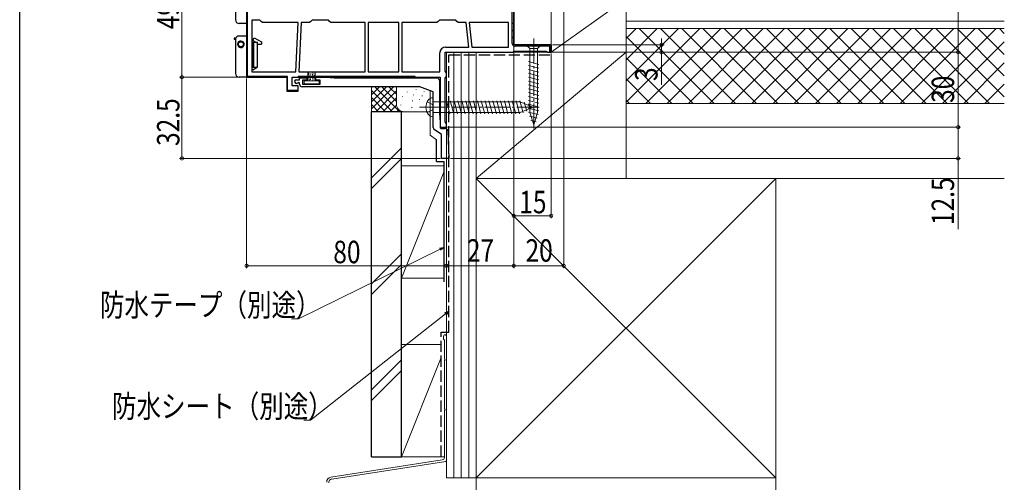
# Model space of a CAD drawing. Extents: x 0 to 990, y 0 to 1603.
# Drawn here: x 0 to 394, y 536 to 721 of the extents above; entities that cross this region are included whole.
import ezdxf

# ---------------------------------------------------------------- set-up
doc = ezdxf.new("R2010")
doc.units = 0
doc.linetypes.add('YCENTER_1', pattern=[13, 10, -1, 1, -1])
doc.linetypes.add('YHIDDEN_1', pattern=[4, 3, -1])
for name, color, linetype, lineweight in [('YKK_11', 7, 'CONTINUOUS', 30), ('YKK_13', 4, 'CONTINUOUS', 13), ('YKK_D', 6, 'CONTINUOUS', 13), ('YSS_K', 3, 'CONTINUOUS', 13)]:
    doc.layers.add(name, color=color, linetype=linetype, lineweight=lineweight)
doc.layers.add('YKK_ZWAK', color=7, linetype='CONTINUOUS')
doc.styles.add('text-b', font='extslim2.shx', dxfattribs={"width": 0.8, "bigfont": 'extfont2.shx'})

msp = doc.modelspace()

# ---------------------------------------------------------------- linework, layer by layer
at = {"layer": 'YKK_11', "color": 0, "linetype": 'ByBlock', "lineweight": -2, "ltscale": 0.5}
for p, q in [((90.9, 746.1), (90.9, 698.3)), ((91.2, 698.6), (91.2, 747)), ((197.9, 711.3), (197.9, 747.3)), ((96.2, 721.1), (93, 721.1)), ((93, 721.1), (93, 700.4)), ((93, 721.1), (93, 700.4)), ((96.7, 720.65), (96.2, 721.1)), ((97.2, 720.2), (96.7, 720.65)), ((111.6, 720.2), (97.2, 720.2)), ((110.6, 700.4), (111.6, 720.2)), ((112.8, 720.2), (111.8, 700.4)), ((116.15, 720.2), (112.8, 720.2)), ((116.65, 720.65), (116.15, 720.2)), ((117.14, 721.1), (116.65, 720.65)), ((123.65, 721.1), (117.14, 721.1)), ((124.15, 720.65), (123.65, 721.1)), ((124.65, 720.2), (124.15, 720.65)), ((138.4, 720.2), (124.65, 720.2)), ((138.4, 700.4), (138.4, 720.2)), ((138.4, 700.4), (138.4, 720.2)), ((151.9, 720.2), (139.6, 720.2)), ((139.6, 720.2), (139.6, 700.4)), ((139.6, 720.2), (139.6, 700.4)), ((151.9, 700.4), (151.9, 720.2)), ((167.15, 720.2), (153.1, 720.2)), ((153.1, 720.2), (153.1, 700.4)), ((153.1, 720.2), (153.1, 700.4)), ((167.65, 720.65), (167.15, 720.2)), ((168.14, 721.1), (167.65, 720.65)), ((174.65, 721.1), (168.14, 721.1)), ((175.15, 720.65), (174.65, 721.1)), ((175.65, 720.2), (175.15, 720.65)), ((178.9, 720.2), (175.65, 720.2)), ((179.9, 710.4), (178.9, 720.2)), ((180.1, 720.2), (181.1, 710.4)), ((195.8, 720.2), (180.1, 720.2)), ((180.1, 720.2), (181.1, 710.4)), ((195.8, 720.2), (180.1, 720.2)), ((195.8, 710.4), (195.8, 720.2)), ((170.6, 710.4), (179.9, 710.4)), ((181.1, 710.4), (195.8, 710.4)), ((212.9, 711.3), (197.9, 711.3)), ((168.3, 700.4), (168.3, 708.1)), ((90.9, 698.3), (107, 698.3)), ((107.3, 698.6), (91.2, 698.6)), ((93, 700.4), (110.6, 700.4)), ((93, 700.4), (110.6, 700.4)), ((107, 698.3), (107, 692.7)), ((107.3, 693), (107.3, 698.6)), ((109.1, 694.8), (109.1, 698.3)), ((111.8, 700.4), (138.4, 700.4)), ((111.8, 700.4), (138.4, 700.4)), ((118.6, 697.1), (118.6, 698.3)), ((118.6, 698.3), (122.6, 698.3)), ((122.6, 698.3), (126.03, 698)), ((139.6, 700.4), (151.9, 700.4)), ((139.6, 700.4), (151.9, 700.4)), ((153.1, 700.4), (168.3, 700.4)), ((153.1, 700.4), (168.3, 700.4)), ((111.6, 694.8), (109.1, 694.8)), ((111.6, 694.8), (109.1, 694.8)), ((110.85, 697.3), (112.1, 697.3)), ((111.58, 696.1), (111.37, 696.01)), ((112.1, 696.1), (111.58, 696.1)), ((111.6, 692.7), (111.6, 694.8)), ((112.1, 697.3), (112.1, 698)), ((112.1, 698), (115, 698)), ((112.1, 695.5), (112.1, 696.1)), ((159.93, 694.5), (113.1, 694.5)), ((115, 697.1), (113.3, 697.1)), ((113.3, 697.1), (113.3, 695.5)), ((113.3, 695.5), (120.3, 695.5)), ((115, 698), (115, 697.1)), ((120.3, 697.1), (118.6, 697.1)), ((120.3, 695.5), (120.3, 697.1)), ((126.03, 698), (167.1, 698)), ((165.6, 692.5), (160.27, 694.44)), ((168.1, 697), (168.1, 683.73)), ((107, 692.7), (111.6, 692.7)), ((107, 692.7), (111.1, 692.7)), ((111.56, 693), (107.3, 693)), ((111.1, 692.7), (111.56, 693)), ((165.6, 678.13), (165.6, 692.5)), ((168.1, 683.73), (168.4, 680.3)), ((168.4, 680.3), (168.4, 678.09)), ((168.9, 675.3), (166.03, 677.31)), ((168.4, 678.09), (168.82, 677.8)), ((168.82, 677.8), (170.44, 677.8)), ((168.9, 665.8), (168.9, 675.3)), ((171.44, 676.84), (171.9, 665.8)), ((171.9, 665.8), (168.9, 665.8))]:
    msp.add_line(p, q, dxfattribs=at)
at = {"layer": 'YKK_11', "color": 0, "linetype": 'ByBlock', "lineweight": 30, "ltscale": 0.5}
for p, q in [((197.29, 711.8), (197.29, 746.7)), ((197.9, 711.3), (197.9, 746.8)), ((197.9, 746.8), (197.9, 711.3)), ((197.9, 711.3), (197.9, 746.8)), ((212.9, 711.3), (197.9, 711.3)), ((212.9, 711.3), (197.9, 711.3)), ((212.29, 710.7), (198.39, 710.7)), ((212.29, 708.3), (212.29, 710.7)), ((212.9, 711.3), (212.9, 708.3)), ((212.9, 711.3), (212.9, 708.3)), ((212.9, 708.3), (212.9, 711.3)), ((170.4, 700.77), (170.4, 708.3)), ((170.4, 708.3), (197.4, 708.3)), ((197.4, 708.3), (197.83, 708.55)), ((197.83, 708.55), (198.26, 708.8)), ((198.26, 708.8), (210.8, 708.8)), ((210.8, 708.8), (211.1, 708.55)), ((211.1, 708.55), (211.39, 708.3)), ((211.39, 708.3), (212.9, 708.3)), ((212.9, 708.3), (212.29, 708.3)), ((109.1, 698.3), (168.4, 698.3)), ((158.4, 698.6), (111.6, 698.6)), ((111.6, 698.6), (111.6, 698.3)), ((111.6, 698.6), (158.4, 698.6)), ((158.4, 698.6), (111.6, 698.6)), ((111.6, 698.6), (158.4, 698.6)), ((111.6, 698.3), (158.4, 698.3)), ((158.4, 698.3), (158.4, 698.6)), ((168.4, 698.3), (168.4, 678.3)), ((168.4, 698.3), (168.4, 678.3)), ((170.65, 700.33), (170.4, 700.77)), ((170.4, 697.93), (170.65, 698.37)), ((170.9, 699.9), (170.65, 700.33)), ((170.65, 698.37), (170.9, 698.8)), ((170.9, 698.8), (170.9, 699.9)), ((170.4, 680.47), (170.4, 697.93)), ((170.65, 680.03), (170.4, 680.47)), ((170.9, 679.6), (170.65, 680.03)), ((170.9, 678.3), (170.9, 679.6)), ((168.4, 678.3), (170.9, 678.3))]:
    msp.add_line(p, q, dxfattribs=at)
at = {"layer": 'YKK_11', "color": 0, "lineweight": 13}
for p, q in [((90.9, 720.73), (91.2, 721.03)), ((90.9, 717.9), (91.2, 718.2)), ((197.29, 719.64), (197.9, 720.25)), ((90.9, 715.07), (91.2, 715.37)), ((197.29, 716.81), (197.9, 717.42)), ((197.29, 713.99), (197.9, 714.59)), ((90.9, 712.24), (91.2, 712.54)), ((197.42, 711.29), (197.9, 711.76)), ((199.67, 710.7), (200.27, 711.3)), ((202.49, 710.7), (203.09, 711.3)), ((205.32, 710.7), (205.92, 711.3)), ((208.15, 710.7), (208.75, 711.3)), ((210.98, 710.7), (211.58, 711.3)), ((90.9, 709.41), (91.2, 709.71)), ((90.9, 706.58), (91.2, 706.88)), ((212.29, 709.19), (212.9, 709.79)), ((90.9, 703.76), (91.2, 704.06)), ((90.9, 700.93), (91.2, 701.23)), ((91.16, 698.36), (91.4, 698.6)), ((93.93, 698.3), (94.23, 698.6)), ((96.76, 698.3), (97.06, 698.6)), ((99.58, 698.3), (99.88, 698.6)), ((102.41, 698.3), (102.71, 698.6)), ((105.24, 698.3), (105.54, 698.6)), ((113.73, 698.3), (114.03, 698.6)), ((116.55, 698.3), (116.85, 698.6)), ((119.38, 698.3), (119.68, 698.6)), ((122.21, 698.3), (122.51, 698.6)), ((125.04, 698.3), (125.34, 698.6)), ((127.87, 698.3), (128.17, 698.6)), ((130.7, 698.3), (131, 698.6)), ((133.53, 698.3), (133.83, 698.6)), ((136.35, 698.3), (136.65, 698.6)), ((139.18, 698.3), (139.48, 698.6)), ((142.01, 698.3), (142.31, 698.6)), ((144.84, 698.3), (145.14, 698.6)), ((147.67, 698.3), (147.97, 698.6)), ((150.5, 698.3), (150.8, 698.6)), ((153.32, 698.3), (153.62, 698.6)), ((156.15, 698.3), (156.45, 698.6)), ((107, 697.23), (107.3, 697.53)), ((107, 694.4), (107.3, 694.7)), ((108.13, 692.7), (108.43, 693)), ((110.95, 692.7), (111.25, 693))]:
    msp.add_line(p, q, dxfattribs=at)
at = {"layer": 'YKK_11', "color": 0, "linetype": 'ByBlock', "lineweight": -2, "ltscale": 0.5}
for centre, radius, start, end in [((170.6, 708.1), 2.3, 90, 180), ((110.85, 696.55), 0.75, 90, 314.4153), ((113.1, 695.5), 1, 180, 270), ((159.93, 693.5), 1, 70.0001, 90.0001), ((167.1, 697), 1, 0, 90), ((166.6, 678.13), 1, 180, 235), ((170.44, 676.8), 1, 2.3859, 90)]:
    msp.add_arc(centre, radius, start, end, dxfattribs=at)
at = {"layer": 'YKK_11', "color": 0, "linetype": 'ByBlock', "lineweight": 30, "ltscale": 0.5}
msp.add_arc((198.39, 711.8), 1.1, 179.9958, 270, dxfattribs=at)
at = {"layer": 'YKK_13', "linetype": 'Continuous', "lineweight": 30, "ltscale": 1.5}
for p, q in [((86.4, 734.8), (86.4, 721.3)), ((90.9, 722.8), (90.9, 719.8)), ((90.9, 719.8), (87.9, 719.8)), ((86.15, 714), (86.57, 714)), ((90.9, 714.8), (87.9, 714.8)), ((90.9, 714.8), (90.9, 701.3)), ((93.4, 713.2), (93.92, 714.1)), ((93.92, 714.1), (96.8, 712.43)), ((86.41, 713.5), (86.15, 713.5)), ((86.4, 713.3), (86.4, 699.8)), ((87.3, 711.5), (87.6, 711.5)), ((88.6, 710.5), (88.6, 710.2)), ((93, 713.2), (93.4, 713.2)), ((93, 713), (93.4, 713)), ((93, 712.3), (95.3, 712.3)), ((93.4, 713.2), (93.4, 713)), ((93.4, 713), (94.61, 712.3)), ((93.4, 712.3), (93.4, 702.3)), ((93.63, 712.3), (93.63, 702.3)), ((95.3, 702.3), (95.3, 712.3)), ((95.3, 711.5), (96.8, 711.5)), ((96.8, 712.43), (96.8, 711.5)), ((93, 702.3), (95.3, 702.3)), ((93.4, 701.3), (95.13, 702.3)), ((90.9, 698.3), (87.9, 698.3)), ((90.9, 701.3), (90.9, 698.3)), ((93.4, 701.3), (93, 701.3))]:
    msp.add_line(p, q, dxfattribs=at)
at = {"layer": 'YKK_13', "linetype": 'Continuous'}
for p, q in [((202.8, 711.3), (204.35, 709.75)), ((202.8, 711.3), (209, 711.3)), ((209, 711.3), (207.45, 709.75)), ((207.45, 709.75), (204.35, 709.75)), ((204.35, 709.75), (204.35, 684.22)), ((207.45, 709.75), (207.45, 684.22)), ((203.8, 704.56), (208, 703.43)), ((203.8, 703), (208, 701.88)), ((203.8, 701.45), (208, 700.32)), ((203.8, 699.9), (208, 698.77)), ((203.8, 698.34), (208, 697.22)), ((203.8, 696.79), (208, 695.67)), ((203.8, 695.24), (208, 694.11)), ((203.8, 693.68), (208, 692.56)), ((203.8, 692.13), (208, 691.01)), ((203.8, 690.58), (208, 689.45)), ((165.6, 682.5), (165.6, 690.1)), ((165.6, 688.4), (200.53, 688.4)), ((170.9, 688.9), (172.29, 683.7)), ((172.45, 688.9), (173.84, 683.7)), ((174, 688.9), (175.4, 683.7)), ((175.56, 688.9), (176.95, 683.7)), ((177.11, 688.9), (178.5, 683.7)), ((178.66, 688.9), (180.06, 683.7)), ((180.22, 688.9), (181.61, 683.7)), ((181.77, 688.9), (183.16, 683.7)), ((183.32, 688.9), (184.72, 683.7)), ((184.87, 688.9), (186.27, 683.7)), ((186.43, 688.9), (187.82, 683.7)), ((187.98, 688.9), (189.37, 683.7)), ((189.53, 688.9), (190.93, 683.7)), ((191.09, 688.9), (192.48, 683.7)), ((192.64, 688.9), (194.03, 683.7)), ((194.19, 688.9), (195.59, 683.7)), ((195.75, 688.9), (197.14, 683.7)), ((197.3, 688.9), (198.69, 683.7)), ((198.85, 688.9), (200.24, 683.7)), ((200.4, 688.9), (201.69, 684.09)), ((205.6, 686.3), (200.53, 688.4)), ((205.6, 686.3), (200.53, 684.2)), ((202.11, 688.34), (203.09, 684.67)), ((203.8, 689.03), (208, 687.9)), ((203.8, 687.47), (208, 686.35)), ((203.85, 687.62), (204.49, 685.25)), ((165.6, 684.2), (200.53, 684.2)), ((203.8, 685.92), (208, 684.79)), ((203.8, 684.37), (207.74, 683.31)), ((204.25, 682.69), (207.29, 681.88)), ((205.9, 679.3), (204.35, 684.22)), ((205.9, 679.3), (207.45, 684.22)), ((205.9, 679.3), (207.45, 684.22)), ((204.79, 681), (206.84, 680.45))]:
    msp.add_line(p, q, dxfattribs=at)
at = {"layer": 'YKK_13', "linetype": 'YCENTER_1'}
for p, q in [((205.9, 713.8), (205.9, 676.8)), ((160.2, 686.3), (208.1, 686.3))]:
    msp.add_line(p, q, dxfattribs=at)
at = {"layer": 'YKK_13', "linetype": 'Continuous', "lineweight": 13, "ltscale": 1.5}
for p, q in [((115.4, 700), (115.4, 696.9)), ((115.7, 700.3), (118.1, 700.3)), ((115.71, 699.37), (115.91, 699.37)), ((115.73, 699.86), (115.93, 699.86)), ((115.76, 698.5), (115.96, 698.5)), ((115.8, 699.01), (116, 699.01)), ((116.45, 699.21), (116.65, 699.21)), ((116.47, 698.77), (116.67, 698.77)), ((116.47, 698.3), (116.67, 698.3)), ((116.49, 699.66), (116.69, 699.66)), ((117.14, 699.97), (117.34, 699.97)), ((117.16, 699.39), (117.36, 699.39)), ((117.18, 698.5), (117.38, 698.5)), ((117.34, 699.03), (117.54, 699.03)), ((117.72, 699.7), (117.92, 699.7)), ((117.9, 699.03), (118.1, 699.03)), ((118.01, 698.59), (118.21, 698.59)), ((118.4, 700), (118.4, 696.9)), ((113.9, 696.6), (113.9, 696)), ((119.6, 696.9), (114.2, 696.9)), ((114.2, 695.7), (119.6, 695.7)), ((115.8, 698.05), (116, 698.05)), ((115.87, 697.58), (116.07, 697.58)), ((115.94, 697.27), (116.14, 697.27)), ((116.4, 697.38), (116.6, 697.38)), ((116.45, 697.83), (116.65, 697.83)), ((117.09, 697.32), (117.29, 697.32)), ((117.27, 697.79), (117.47, 697.79)), ((117.72, 697.54), (117.92, 697.54)), ((117.81, 697.96), (118.01, 697.96)), ((119.9, 696), (119.9, 696.6))]:
    msp.add_line(p, q, dxfattribs=at)
at = {"layer": 'YKK_13', "linetype": 'YHIDDEN_1'}
for p, q in [((163.21, 688.45), (165.33, 687.39)), ((165.6, 686.3), (165.33, 687.39)), ((165.6, 686.3), (165.33, 685.21)), ((163.21, 684.15), (165.33, 685.21))]:
    msp.add_line(p, q, dxfattribs=at)
at = {"layer": 'YKK_13', "linetype": 'Continuous', "lineweight": 30, "ltscale": 1.5}
msp.add_circle((88.6, 711.5), 1, dxfattribs=at)
for centre, radius, start, end in [((87.9, 721.3), 1.5, 180, 270), ((86.15, 713.75), 0.25, 90, 270), ((87.9, 713.3), 1.5, 90, 172.3377), ((87.9, 713.3), 1.5, 172.3377, 180), ((88.6, 711.5), 1.3, 90, 349.2027), ((88.6, 711.5), 1.3, 349.2027, 90), ((87.9, 699.8), 1.5, 180, 270)]:
    msp.add_arc(centre, radius, start, end, dxfattribs=at)
at = {"layer": 'YKK_13', "linetype": 'Continuous', "lineweight": 13, "ltscale": 1.5}
for centre, start, end in [((115.7, 700), 90, 180), ((118.1, 700), 0, 90), ((114.2, 696.6), 90, 180), ((114.2, 696), 180, 270), ((119.6, 696.6), 0, 90), ((119.6, 696), 270, 0)]:
    msp.add_arc(centre, 0.3, start, end, dxfattribs=at)
at = {"layer": 'YKK_13', "linetype": 'Continuous'}
for centre, radius, start, end in [((167.5, 686.3), 4.8, 144.3, 215.7), ((165.55, 687.7), 2.4, 88.8301, 144.3), ((165.55, 684.9), 2.4, 215.7, 271.1699)]:
    msp.add_arc(centre, radius, start, end, dxfattribs=at)
at = {"layer": 'YKK_D', "ltscale": 1.5}
for p, q in [((65, 747.3), (65, 698.3)), ((375.9, 748.3), (375.9, 708.3)), ((197.9, 707.8), (197.9, 641.8)), ((197.9, 707.8), (197.9, 621.8)), ((212.9, 707.8), (212.9, 641.8)), ((213.4, 708.3), (376.9, 708.3)), ((213.4, 708.3), (376.9, 708.3)), ((375.9, 708.3), (375.9, 678.3)), ((90.4, 698.3), (64, 698.3)), ((90.4, 698.3), (64, 698.3)), ((65, 665.8), (65, 698.3)), ((90.9, 697.8), (90.9, 621.8)), ((170.9, 677.8), (170.9, 621.8)), ((170.9, 677.8), (170.9, 621.8)), ((171.4, 678.3), (376.9, 678.3)), ((171.4, 678.3), (376.9, 678.3)), ((375.9, 678.3), (375.9, 665.8)), ((168.4, 665.8), (64, 665.8)), ((172.6, 665.8), (376.9, 665.8)), ((375.9, 665.8), (375.9, 637.49)), ((197.9, 642.8), (212.9, 642.8)), ((168.37, 629.41), (111.62, 601.57)), ((170.9, 622.8), (90.9, 622.8)), ((170.9, 622.8), (197.9, 622.8)), ((170.56, 603.54), (116.49, 561)), ((111.62, 601.57), (108.92, 601.57)), ((116.49, 561), (113.79, 561))]:
    msp.add_line(p, q, dxfattribs=at)
at = {"layer": 'YKK_D'}
for p, q in [((217.9, 744.3), (217.9, 621.8)), ((197.9, 710.8), (197.9, 621.8)), ((213.4, 711.3), (258.1, 711.3)), ((257.1, 711.3), (257.1, 713.85)), ((257.1, 711.3), (257.1, 708.3)), ((213.35, 708.3), (258.1, 708.3)), ((257.1, 708.3), (257.1, 695.2)), ((197.9, 622.8), (217.9, 622.8))]:
    msp.add_line(p, q, dxfattribs=at)
at = {"layer": 'YKK_D', "linetype": 'ByBlock', "lineweight": -2}
for p, q in [((168.17, 629.82), (169.9, 630.16)), ((169.9, 630.16), (168.37, 629.41)), ((169.9, 630.16), (168.57, 629)), ((170.28, 603.9), (171.9, 604.59)), ((171.9, 604.59), (170.56, 603.54)), ((171.9, 604.59), (170.84, 603.18))]:
    msp.add_line(p, q, dxfattribs=at)
at = {"layer": 'YKK_D', "linetype": 'ByBlock', "const_width": 1.27}
for points in [[(257.1, 711.46, 1), (257.1, 711.14, 1)], [(257.1, 708.14, 1), (257.1, 708.46, 1)], [(375.9, 708.14, 1), (375.9, 708.46, 1)], [(375.9, 708.46, 1), (375.9, 708.14, 1)], [(65, 698.14, 1), (65, 698.46, 1)], [(65, 698.46, 1), (65, 698.14, 1)], [(375.9, 678.46, 1), (375.9, 678.14, 1)], [(375.9, 678.14, 1), (375.9, 678.46, 1)], [(65, 665.96, 1), (65, 665.64, 1)], [(375.9, 665.96, 1), (375.9, 665.64, 1)], [(198.06, 642.8, 1), (197.74, 642.8, 1)], [(212.74, 642.8, 1), (213.06, 642.8, 1)], [(91.06, 622.8, 1), (90.74, 622.8, 1)], [(170.74, 622.8, 1), (171.06, 622.8, 1)], [(171.06, 622.8, 1), (170.74, 622.8, 1)], [(197.74, 622.8, 1), (198.06, 622.8, 1)], [(198.06, 622.8, 1), (197.74, 622.8, 1)], [(217.74, 622.8, 1), (218.06, 622.8, 1)]]:
    msp.add_lwpolyline(points, format="xyb", close=True, dxfattribs=at)
at = {"layer": 'YKK_ZWAK'}
msp.add_line((0, 0), (0, 1560), dxfattribs=at)
at = {"layer": 'YSS_K', "linetype": 'Continuous', "ltscale": 1.5}
for p, q in [((212.9, 708.3), (212.9, 729.8)), ((212.9, 708.3), (242.9, 729.8)), ((242.9, 729.8), (242.9, 708.3)), ((394.4, 720.8), (242.9, 720.8)), ((394.4, 717.8), (242.9, 717.8)), ((242.9, 717.8), (394.4, 717.8)), ((242.9, 657.8), (242.9, 717.8)), ((182.9, 657.8), (242.9, 708.3)), ((242.9, 708.3), (212.9, 708.3)), ((242.9, 687.8), (394.4, 687.8)), ((182.9, 537.8), (302.9, 657.8)), ((182.9, 657.8), (302.9, 537.8)), ((242.9, 657.8), (394.4, 657.8))]:
    msp.add_line(p, q, dxfattribs=at)
at = {"layer": 'YSS_K', "color": 0, "linetype": 'Continuous', "ltscale": 1.5}
for p, q in [((242.9, 717.8), (242.9, 729.8)), ((242.9, 717.8), (394.4, 717.8)), ((182.9, 708.3), (182.9, 657.8)), ((242.9, 708.3), (182.9, 708.3)), ((242.9, 657.8), (242.9, 708.3)), ((182.9, 657.8), (182.9, 537.8)), ((302.9, 657.8), (182.9, 657.8)), ((182.9, 657.8), (242.9, 657.8)), ((302.9, 537.8), (302.9, 657.8)), ((169.8, 594.6), (169.8, 593.35)), ((170.1, 592.96), (170.1, 585.6)), ((170.9, 544.72), (170.9, 594.6)), ((170.1, 584.69), (170.1, 565.6)), ((170.1, 564.69), (170.1, 546)), ((182.9, 537.8), (302.9, 537.8)), ((302.9, 537.8), (182.9, 537.8)), ((182.9, 537.8), (182.9, 517.8)), ((302.9, 517.8), (302.9, 537.8))]:
    msp.add_line(p, q, dxfattribs=at)
at = {"layer": 'YSS_K'}
for p, q in [((242.9, 713.77), (246.93, 717.8)), ((242.9, 705.29), (255.41, 717.8)), ((242.9, 696.8), (263.9, 717.8)), ((242.9, 688.32), (272.38, 717.8)), ((269.71, 687.8), (242.9, 714.61)), ((278.2, 687.8), (248.2, 717.8)), ((250.87, 687.8), (280.87, 717.8)), ((286.68, 687.8), (256.68, 717.8)), ((259.35, 687.8), (289.35, 717.8)), ((295.17, 687.8), (265.17, 717.8)), ((267.84, 687.8), (297.84, 717.8)), ((303.65, 687.8), (273.65, 717.8)), ((276.32, 687.8), (306.32, 717.8)), ((312.14, 687.8), (282.14, 717.8)), ((284.81, 687.8), (314.81, 717.8)), ((320.62, 687.8), (290.62, 717.8)), ((293.29, 687.8), (323.29, 717.8)), ((329.11, 687.8), (299.11, 717.8)), ((301.78, 687.8), (331.78, 717.8)), ((337.59, 687.8), (307.59, 717.8)), ((310.26, 687.8), (340.26, 717.8)), ((346.08, 687.8), (316.08, 717.8)), ((318.75, 687.8), (348.75, 717.8)), ((354.57, 687.8), (324.57, 717.8)), ((327.23, 687.8), (357.23, 717.8)), ((363.05, 687.8), (333.05, 717.8)), ((335.72, 687.8), (365.72, 717.8)), ((371.54, 687.8), (341.54, 717.8)), ((344.21, 687.8), (374.21, 717.8)), ((380.02, 687.8), (350.02, 717.8)), ((352.69, 687.8), (382.69, 717.8)), ((388.51, 687.8), (358.51, 717.8)), ((361.18, 687.8), (391.18, 717.8)), ((394.4, 690.39), (366.99, 717.8)), ((394.4, 698.88), (375.48, 717.8)), ((394.4, 707.36), (383.96, 717.8)), ((394.4, 715.85), (392.45, 717.8)), ((369.66, 687.8), (394.4, 712.54)), ((261.23, 687.8), (242.9, 706.13)), ((378.15, 687.8), (394.4, 704.05)), ((252.74, 687.8), (242.9, 697.64)), ((386.63, 687.8), (394.4, 695.57)), ((244.26, 687.8), (242.9, 689.16))]:
    msp.add_line(p, q, dxfattribs=at)
at = {"layer": 'YSS_K', "ltscale": 1.5}
for p, q in [((170.9, 537.8), (170.9, 708.3)), ((170.9, 708.3), (182.9, 708.3)), ((173.9, 537.8), (173.9, 708.3)), ((176.9, 537.8), (176.9, 708.3)), ((179.9, 537.8), (179.9, 708.3)), ((182.9, 537.8), (182.9, 708.3)), ((168.8, 591.28), (152.9, 591.28)), ((152.9, 591.28), (152.9, 546.28)), ((168.8, 586.03), (152.9, 546.28)), ((152.9, 546.28), (170.1, 546.28)), ((182.9, 537.8), (170.9, 537.8))]:
    msp.add_line(p, q, dxfattribs=at)
at = {"layer": 'YSS_K', "color": 0, "linetype": 'YHIDDEN_1', "lineweight": 30, "ltscale": 1.5}
for p, q in [((171.9, 707.3), (212.9, 707.3)), ((171.9, 596.24), (171.9, 707.3)), ((168.8, 546.28), (168.8, 596.24)), ((168.8, 596.24), (171.9, 596.24))]:
    msp.add_line(p, q, dxfattribs=at)
at = {"layer": 'YSS_K', "linetype": 'Continuous', "lineweight": 13, "ltscale": 1.5}
for p, q in [((140.9, 684.5), (140.9, 694.5)), ((140.9, 685.64), (149.76, 694.5)), ((140.9, 688.47), (146.93, 694.5)), ((140.9, 691.3), (144.1, 694.5)), ((140.9, 694.13), (141.27, 694.5)), ((142.21, 694.5), (152.21, 684.5)), ((145.04, 694.5), (150.9, 688.64)), ((147.87, 694.5), (150.9, 691.47)), ((150.7, 694.5), (150.9, 694.3)), ((150.9, 687.5), (150.9, 694.5)), ((170.9, 687.5), (170.9, 694.5)), ((140.9, 692.99), (149.39, 684.5)), ((142.59, 684.5), (150.9, 692.81)), ((153.4, 690.64), (153.4, 690.44)), ((155.23, 692.5), (155.23, 692.3)), ((157.73, 691.31), (157.73, 691.11)), ((158.83, 693.41), (158.83, 693.21)), ((161.24, 690.98), (161.24, 690.78)), ((162.01, 692.61), (162.01, 692.41)), ((140.9, 690.16), (146.56, 684.5)), ((140.9, 687.33), (143.73, 684.5)), ((145.41, 684.5), (150.9, 689.99)), ((148.24, 684.5), (150.92, 687.17)), ((152.73, 687.31), (152.73, 687.11)), ((157.07, 686.3), (157.07, 686.1)), ((157.4, 688.97), (157.4, 688.77)), ((160.19, 689.58), (160.19, 689.38)), ((153.9, 684.5), (140.9, 684.5)), ((151.07, 684.5), (151.87, 685.3)), ((164.4, 684.5), (153.9, 684.5)), ((152.9, 669.96), (140.9, 657.96)), ((140.9, 653.72), (152.9, 665.72)), ((152.9, 662.8), (169.9, 662.8)), ((152.9, 662.8), (152.9, 617.8)), ((170.9, 590.8), (170.9, 662.8)), ((169.9, 660.3), (152.9, 617.8)), ((152.9, 627.53), (140.9, 615.53)), ((152.9, 623.29), (140.9, 611.29)), ((152.9, 617.8), (169.9, 617.8)), ((152.9, 585.11), (140.9, 573.11)), ((152.9, 580.86), (140.9, 568.86))]:
    msp.add_line(p, q, dxfattribs=at)
at = {"layer": 'YSS_K', "color": 0, "ltscale": 1.5}
for p, q in [((164.4, 693.07), (164.4, 675.07)), ((164.4, 675.07), (166.97, 673.27)), ((169.25, 545.01), (124.68, 538.12)), ((170.65, 544.42), (125.07, 537.37))]:
    msp.add_line(p, q, dxfattribs=at)
at = {"layer": 'YSS_K', "color": 0, "linetype": 'Continuous', "lineweight": 30, "ltscale": 1.5}
for p, q in [((140.9, 546.28), (140.9, 684.5)), ((152.9, 684.5), (140.9, 684.5)), ((152.9, 546.28), (152.9, 684.5)), ((166.97, 664.5), (166.97, 673.27)), ((166.97, 664.5), (169.9, 664.5)), ((169.9, 664.5), (169.9, 616.3)), ((140.9, 546.28), (152.9, 546.28))]:
    msp.add_line(p, q, dxfattribs=at)
at = {"layer": 'YSS_K', "linetype": 'Continuous', "lineweight": 13, "ltscale": 1.5}
msp.add_arc((153.9, 687.5), 3, 180, 270, dxfattribs=at)
at = {"layer": 'YSS_K', "color": 0, "linetype": 'Continuous', "ltscale": 1.5}
for centre, radius, start, end in [((170.35, 594.6), 0.55, 360, 180.0017), ((170, 593.35), 0.2, 179.9969, 255.5197), ((169.9, 592.96), 0.2, 360, 75.5217), ((170.3, 585.6), 0.2, 180, 246.4215), ((170.3, 584.69), 0.2, 113.5785, 180), ((170.1, 585.15), 0.3, 293.5799, 66.4201), ((170.3, 565.6), 0.2, 180, 246.4215), ((170.3, 564.69), 0.2, 113.5785, 180), ((170.1, 565.15), 0.3, 293.5799, 66.4201)]:
    msp.add_arc(centre, radius, start, end, dxfattribs=at)
at = {"layer": 'YSS_K', "color": 0, "ltscale": 1.5}
for centre, radius, start, end in [((169.1, 546), 1, 278.7918, 360), ((170.6, 544.72), 0.3, 278.7918, 0), ((124.99, 536.14), 2, 98.7918, 182.8624), ((125.3, 535.89), 1.5, 98.7918, 182.8624)]:
    msp.add_arc(centre, radius, start, end, dxfattribs=at)

# ---------------------------------------------------------------- texts
at = {"layer": 'YKK_D', "style": 'text-b', "width": 0.8}
for s, p in [('49', (64, 717.52)), ('3', (255.5, 696.8)), ('30', (374.3, 688.02)), ('32.5', (64, 670.77)), ('12.5', (374.3, 639.09))]:
    msp.add_text(s, height=9, rotation=90, dxfattribs=at).set_placement(p)
for s, p in [('15', (200.12, 643.8)), ('80', (125.62, 623.8)), ('27', (179.12, 624.4)), ('20', (202.62, 624.4)), ('防水テープ（別途）', (32.12, 602.57)), ('防水シート（別途）', (36.99, 562))]:
    msp.add_text(s, height=9, dxfattribs=at).set_placement(p)

doc.saveas('drawing.dxf')
